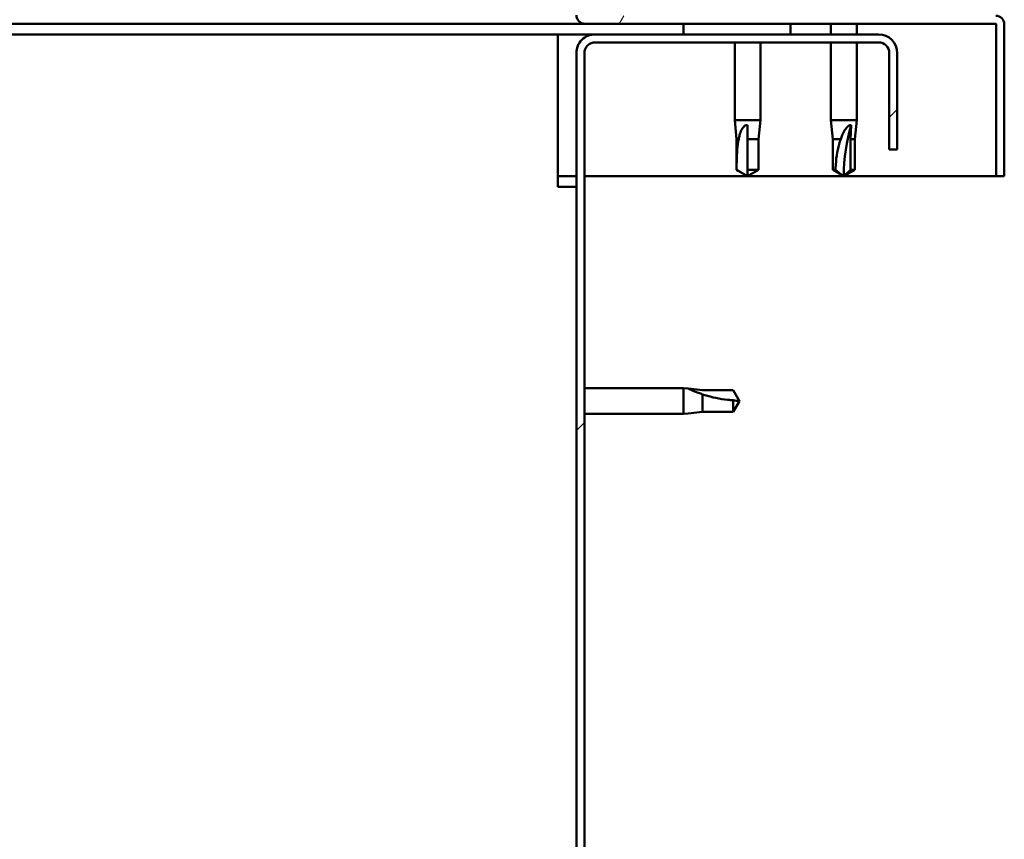
# Model space of a CAD drawing. Units: millimetres. Extents: x -6197 to 24304, y 3138 to 8837.
# Drawn here: x 7481 to 7665, y 7284 to 7437 of the extents above; entities that cross this region are included whole.
import ezdxf

# ---------------------------------------------------------------- set-up
doc = ezdxf.new("R2010")
doc.units = ezdxf.units.MM
doc.header["$LTSCALE"] = 25
doc.layers.add('Hatch (ISO)', color=7, linetype='Continuous', lineweight=18)
doc.layers.add('Visible (ISO)', color=7, linetype='Continuous', lineweight=50)

msp = doc.modelspace()

# ---------------------------------------------------------------- hatches: boundary and pattern name
at = {"layer": 'Hatch (ISO)'}
h = msp.add_hatch(dxfattribs=at)
h.set_pattern_fill('ANSI31', color=256, scale=635, angle=14.999977780745, style=0)
h.set_pattern_definition([(59.99997778074501, (0, 0), (-68.7407510346056, 39.6875266576083), [])])
edge = h.paths.add_edge_path()
edge.add_line((7586.637407149946, 7438.256404786725), (7586.637407149948, 7461.656404786726))
edge.add_line((7586.637407149948, 7461.656404786725), (7585.137407149947, 7461.656404786725))
edge.add_line((7585.137407149947, 7461.656404786725), (7585.137407149947, 7438.256404786724))
edge.add_ellipse((7586.737407149946, 7438.256404786725), major_axis=(-1.60000000000001, -1.363353874239701e-13), ratio=1, start_angle=0, end_angle=90.0000000000002)
edge.add_line((7586.737407149947, 7436.656404786724), (7605.137407149959, 7436.656404786723))
edge.add_line((7605.137407149959, 7436.656404786723), (7625.137407149959, 7436.656404786721))
edge.add_line((7625.137407149959, 7436.656404786722), (7663.537407149945, 7436.65640478672))
edge.add_ellipse((7663.537407149945, 7436.556404786719), major_axis=(1.915134717478349e-15, 0.09999999999999763), ratio=1, start_angle=270.00000000000114, end_angle=359.9999999999197, ccw=False)
edge.add_line((7663.637407149946, 7436.556404786719), (7663.637407149945, 7408.15640478672))
edge.add_line((7663.637407149945, 7408.15640478672), (7665.137407149946, 7408.15640478672))
edge.add_line((7665.137407149946, 7408.15640478672), (7665.137407149947, 7436.55640478672))
edge.add_ellipse((7663.537407149945, 7436.556404786719), major_axis=(1.600000000000006, -1.006306149520246e-13), ratio=1, start_angle=3.032022777839227e-11, end_angle=89.99999999999852)
edge.add_line((7663.537407149945, 7438.156404786719), (7586.737407149946, 7438.156404786724))
edge.add_ellipse((7586.737407149946, 7438.256404786725), major_axis=(2.068067939120315e-13, -0.09999999999999058), ratio=1, start_angle=269.99999999988154, end_angle=360.0000000002072, ccw=False)
h = msp.add_hatch(dxfattribs=at)
h.set_pattern_fill('ANSI31', color=256, scale=635, angle=-14.999977780745, style=0)
h.set_pattern_definition([(30.000022219255, (0, 0), (-39.6875266576083, 68.7407510346056), [])])
h.paths.add_polyline_path([(7605.13740714996, 7436.656404786662), (7605.13740714996, 7434.656404786662), (7625.137407149959, 7434.656404786661), (7625.13740714996, 7436.656404786661)])
h.paths.add_polyline_path([(6495.13740714996, 7436.65640478673), (6495.13740714996, 7436.156404786743), (6495.137407149959, 7434.65640478673), (6515.137407149959, 7434.656404786729), (6515.137407149959, 7436.156404786741), (6515.13740714996, 7436.656404786729)])
h = msp.add_hatch(dxfattribs=at)
h.set_pattern_fill('ANSI31', color=256, scale=635, style=0)
h.set_pattern_definition([(45, (0, 0), (-56.12660075668222, 56.12660075668222), [])])
edge = h.paths.add_edge_path()
edge.add_line((7645.137407149956, 7413.156404786662), (7645.13740714996, 7431.15640478666))
edge.add_ellipse((7641.637407149957, 7431.156404786663), major_axis=(3.500000000000007, -3.134853487907213e-12), ratio=1, start_angle=0, end_angle=90.000000000049)
edge.add_line((7641.637407149957, 7434.656404786663), (7625.137407149959, 7434.656404786664))
edge.add_line((7625.137407149959, 7434.656404786664), (7605.137407149959, 7434.656404786665))
edge.add_line((7605.137407149959, 7434.656404786666), (7588.637407149958, 7434.656404786667))
edge.add_ellipse((7588.637407149956, 7431.156404786666), major_axis=(8.673062268371713e-13, 3.499999999999997), ratio=1, start_angle=0, end_angle=90.00000000000144)
edge.add_line((7585.137407149956, 7431.156404786667), (7585.137407149927, 6938.156404786666))
edge.add_ellipse((7588.637407149927, 6938.156404786668), major_axis=(-3.500000000000017, -2.137179322403437e-13), ratio=1, start_angle=1.974488346252551e-11, end_angle=90.00000000008025)
edge.add_line((7588.637407149932, 6934.656404786667), (7645.137407149927, 6934.656404786662))
edge.add_line((7645.137407149927, 6934.656404786663), (7645.137407149927, 6936.156404786663))
edge.add_line((7645.137407149927, 6936.156404786662), (7588.637407149932, 6936.156404786661))
edge.add_ellipse((7588.637407149927, 6938.156404786667), major_axis=(5.184852547301835e-12, -1.999999999999958), ratio=1, start_angle=269.9999999998586, end_angle=360.00000000000614, ccw=False)
edge.add_line((7586.637407149927, 6938.156404786667), (7586.637407149958, 7431.156404786667))
edge.add_ellipse((7588.637407149956, 7431.156404786666), major_axis=(-2.000000000000004, 7.032152637975754e-13), ratio=1, start_angle=269.9999999999998, end_angle=359.9999999999937, ccw=False)
edge.add_line((7588.637407149957, 7433.156404786666), (7641.637407149956, 7433.156404786663))
edge.add_ellipse((7641.637407149957, 7431.156404786663), major_axis=(1.036948304999895e-13, 1.999999999999998), ratio=1, start_angle=269.9999999999154, end_angle=360.0000000000152, ccw=False)
edge.add_line((7643.637407149957, 7431.15640478666), (7643.637407149955, 7413.156404786663))
edge.add_line((7643.637407149955, 7413.156404786662), (7645.137407149956, 7413.156404786662))

# ---------------------------------------------------------------- linework, layer by layer
at = {"layer": 'Visible (ISO)'}
for p, q in [((7586.737407149917, 7436.656404786679), (7174.024073917116, 7436.656404786706)), ((7586.737407149943, 7436.656404786725), (7663.537407149943, 7436.65640478672)), ((7605.137407149958, 7436.656404786664), (7605.137407149958, 7434.656404786663)), ((7625.137407149957, 7436.656404786661), (7605.137407149958, 7436.656404786663)), ((7625.137407149957, 7434.656404786662), (7625.137407149957, 7436.656404786662)), ((7632.737407149935, 7436.656404786751), (7632.737407149934, 7434.656404786693)), ((7637.537407149936, 7436.65640478675), (7637.537407149935, 7434.656404786692)), ((7663.637407149944, 7436.55640478672), (7663.637407149942, 7408.15640478672)), ((7665.134279092181, 7436.656404786671), (7665.137407149912, 7436.656404786671)), ((7665.137407149913, 7436.656404786671), (7665.137407149913, 7436.556404786825)), ((7665.137407149941, 7408.15640478672), (7665.137407149943, 7436.55640478672)), ((7581.63740714998, 7434.656404786659), (7174.62990356187, 7434.656404786684)), ((7581.63740714998, 7434.656404786659), (7581.63740714998, 7431.15640478666)), ((7581.637407149997, 7434.656404786664), (7588.637407150069, 7434.656404786664)), ((7641.637407149955, 7434.65640478666), (7588.637407149956, 7434.656404786663)), ((7588.637407149956, 7433.156404786663), (7641.637407149955, 7433.15640478666)), ((7605.137407149958, 7434.656404786663), (7625.137407149958, 7434.656404786661)), ((7614.737407149935, 7433.156404786692), (7614.737407149934, 7418.65640478671)), ((7619.537407149935, 7433.156404786692), (7619.537407149935, 7418.656404786709)), ((7632.737407149934, 7433.156404786691), (7632.737407149933, 7418.656404786709)), ((7637.537407149935, 7433.156404786691), (7637.537407149935, 7418.656404786708)), ((7581.637407149977, 7406.15640478666), (7581.637407149979, 7431.15640478666)), ((7585.137407149955, 7431.156404786664), (7585.137407149925, 6938.156404786664)), ((7586.637407149925, 6938.156404786664), (7586.637407149955, 7431.156404786663)), ((7643.637407149959, 7431.156404786657), (7643.637407149955, 7413.15640478666)), ((7645.137407149954, 7413.15640478666), (7645.137407149959, 7431.156404786657)), ((7614.737407149935, 7418.65640478671), (7619.537407149935, 7418.65640478671)), ((7615.087407149934, 7415.086404786709), (7614.737407149934, 7418.656404786709)), ((7619.187407149934, 7415.086404786709), (7619.537407149935, 7418.65640478671)), ((7632.737407149933, 7418.656404786709), (7637.537407149934, 7418.656404786709)), ((7633.087407149933, 7415.086404786709), (7632.737407149933, 7418.65640478671)), ((7637.187407149934, 7415.086404786709), (7637.537407149935, 7418.656404786708)), ((7617.137407149935, 7417.729959498334), (7617.137407149934, 7415.086404786709)), ((7636.516641223348, 7417.729959498332), (7636.36184162822, 7415.086404786708)), ((7615.087407149934, 7415.086404786709), (7615.507626776938, 7415.086404786709)), ((7615.087407149935, 7415.08640478671), (7615.087407149934, 7409.339972838548)), ((7617.137407149934, 7415.086404786709), (7619.187407149933, 7415.086404786709)), ((7617.137407149934, 7415.086404786709), (7617.137407149934, 7409.339972838548)), ((7619.187407149934, 7415.08640478671), (7619.187407149934, 7409.339972838548)), ((7633.087407149934, 7415.086404786708), (7634.573005772996, 7415.086404786708)), ((7633.087407149933, 7415.086404786709), (7633.087407149933, 7409.339972838547)), ((7636.361841628219, 7415.086404786708), (7636.361841628219, 7409.339972838548)), ((7636.36184162822, 7415.086404786708), (7637.187407149933, 7415.086404786708)), ((7637.187407149934, 7415.086404786709), (7637.187407149933, 7409.339972838547)), ((7643.637407149955, 7413.15640478666), (7645.137407149955, 7413.15640478666)), ((7615.087407149933, 7409.339972838548), (7615.09175296315, 7409.339972838548)), ((7617.137407149934, 7408.156404786709), (7615.087407149933, 7409.339972838548)), ((7617.137407149934, 7409.339972838548), (7619.187407149933, 7409.339972838548)), ((7617.137407149934, 7408.156404786709), (7619.187407149933, 7409.339972838548)), ((7617.137407149934, 7409.339972838548), (7617.137407149934, 7408.156404786709)), ((7633.087407149934, 7409.339972838547), (7633.576418613488, 7409.339972838547)), ((7635.137407149933, 7408.156404786708), (7633.087407149933, 7409.339972838548)), ((7636.36184162822, 7409.339972838547), (7635.137407149934, 7408.156404786708)), ((7635.137407149933, 7408.156404786708), (7637.187407149933, 7409.339972838547)), ((7636.361841628219, 7409.339972838548), (7637.187407149933, 7409.339972838548)), ((7585.137407150072, 7408.156404786676), (7581.63740715, 7408.156404786676)), ((7663.637407149911, 7408.156404786671), (7586.637407150073, 7408.156404786676)), ((7663.637407149942, 7408.15640478672), (7665.137407149942, 7408.15640478672)), ((7581.637407149979, 7406.15640478666), (7585.137407149979, 7406.15640478666)), ((7586.637407150062, 7368.556404786659), (7605.137407149976, 7368.556404786657)), ((7605.137407149976, 7363.756404786658), (7605.137407149976, 7368.556404786657)), ((7606.063852438351, 7368.465576817209), (7605.137407149976, 7368.556404786657)), ((7606.063852438351, 7368.465576817209), (7608.707407149976, 7368.206404786657)), ((7608.707407149976, 7368.206404786657), (7614.453839098138, 7368.206404786656)), ((7608.707407149976, 7364.106404786658), (7608.707407149976, 7367.399914310467)), ((7614.453839098138, 7368.206404786656), (7615.637407149977, 7366.156404786657)), ((7614.453839098137, 7364.106404786658), (7614.453839098137, 7366.289817485069)), ((7614.453839098138, 7364.106404786658), (7615.637407149978, 7366.156404786657)), ((7586.637407150061, 7363.756404786658), (7605.137407149977, 7363.756404786656)), ((7606.063852438351, 7363.847232756106), (7605.137407149976, 7363.756404786657)), ((7606.063852438351, 7363.847232756106), (7608.707407149976, 7364.106404786658)), ((7608.707407149976, 7364.106404786658), (7614.453839098138, 7364.106404786657))]:
    msp.add_line(p, q, dxfattribs=at)
for centre, radius, start, end in [((7586.737407149944, 7438.256404786725), 1.600000000000011, 180, 270), ((7663.537407149945, 7436.55640478672), 1.600000000000007, 0, 90), ((7663.537407149945, 7436.55640478672), 0.09999999999999763, 0, 90), ((7588.637407149957, 7431.156404786663), 3.499999999999996, 89.99999999998545, 180), ((7588.637407149957, 7431.156404786663), 2.000000000000003, 89.99999999997456, 180), ((7641.637407149957, 7431.15640478666), 3.500000000000005, 0, 89.99999999998543), ((7641.637407149957, 7431.15640478666), 1.999999999999997, 0, 90)]:
    msp.add_arc(centre, radius, start, end, dxfattribs=at)
msp.add_ellipse((7647.680394488467, 7408.156404786708), major_axis=(1.464162124875656e-12, 20.99999999999996), ratio=0.5972851113587724, start_param=1.097431647282258, end_param=1.57079632679498, dxfattribs=at)
for points, knots in [([(7615.507626776939, 7415.08640478671), (7615.542703310048, 7415.344753338677), (7615.588165086828, 7415.59790723836), (7615.728530942176, 7416.176201748125), (7615.832713554804, 7416.49720684786), (7616.125738802403, 7417.074461491329), (7616.335653208936, 7417.374610761002), (7616.670205707776, 7417.602448013005), (7616.758046281459, 7417.649543173755), (7616.94503504802, 7417.713495784082), (7617.04435172158, 7417.729959498334), (7617.137407149935, 7417.729959498334)], [0.9722953837341205, 0.9722953837341205, 0.9722953837341205, 0.9722953837341205, 1.054542974313117, 1.054542974313117, 1.16457037978678, 1.16457037978678, 1.262055374893299, 1.262055374893299, 1.289972003399553, 1.289972003399553, 1.317888631905806, 1.317888631905806, 1.317888631905806, 1.317888631905806]), ([(7634.573005772996, 7415.086404786709), (7634.653536526174, 7415.344753338674), (7634.744220858685, 7415.597907238356), (7634.986690165176, 7416.17620174812), (7635.147106343041, 7416.497206847854), (7635.527659308041, 7417.074461491322), (7635.775927035448, 7417.374610760994), (7636.106587170129, 7417.602448012998), (7636.19004641765, 7417.649543173748), (7636.357753478241, 7417.713495784074), (7636.442008072424, 7417.729959498333), (7636.516641223348, 7417.729959498333)], [0.97254935938653, 0.97254935938653, 0.97254935938653, 0.97254935938653, 1.054796949965113, 1.054796949965113, 1.164824355438621, 1.164824355438621, 1.262309350544953, 1.262309350544953, 1.290225979051156, 1.290225979051156, 1.318142607557358, 1.318142607557358, 1.318142607557358, 1.318142607557358]), ([(7615.091752963151, 7409.339972838548), (7615.092980840311, 7409.674026343532), (7615.094950433374, 7410.011142607296), (7615.106824463691, 7411.091873116927), (7615.122646835657, 7411.838580370817), (7615.209839929169, 7413.293563570166), (7615.280285485145, 7413.998631727195), (7615.441447763541, 7414.807417084288), (7615.472755614384, 7414.947910309861), (7615.507626776939, 7415.08640478671)], [1.029609543932334, 1.029609543932334, 1.029609543932334, 1.029609543932334, 1.126646810456763, 1.126646810456763, 1.339941461574002, 1.339941461574002, 1.553236112691241, 1.553236112691241, 1.598817055196266, 1.598817055196266, 1.598817055196266, 1.598817055196266]), ([(7633.576418613488, 7409.339972838548), (7633.588648722488, 7409.674026343531), (7633.606358941905, 7410.011142607295), (7633.683281201007, 7411.091873116925), (7633.766561687031, 7411.838580370814), (7634.018982042759, 7413.293563570162), (7634.186778641159, 7413.998631727191), (7634.465757237629, 7414.807417084285), (7634.517740262442, 7414.947910309858), (7634.573005772996, 7415.086404786709)], [1.029829890154076, 1.029829890154076, 1.029829890154076, 1.029829890154076, 1.126867156678481, 1.126867156678481, 1.340161807795529, 1.340161807795529, 1.553456458912577, 1.553456458912577, 1.599037401418028, 1.599037401418028, 1.599037401418028, 1.599037401418028]), ([(7608.707407149976, 7367.399914310467), (7608.44905859801, 7367.487641856106), (7608.195904698328, 7367.578423743531), (7607.617610188565, 7367.795894126211), (7607.296605088831, 7367.924574217427), (7606.719350445363, 7368.168240466223), (7606.41920117569, 7368.302029651808), (7606.191363923687, 7368.406400800197), (7606.144268762938, 7368.428180283659), (7606.080316152611, 7368.457875732713), (7606.063852438351, 7368.465576817209), (7606.063852438351, 7368.465576817209)], [0.97254935938653, 0.97254935938653, 0.97254935938653, 0.97254935938653, 1.054796949965113, 1.054796949965113, 1.164824355438621, 1.164824355438621, 1.262309350544953, 1.262309350544953, 1.290225979051156, 1.290225979051156, 1.318142607557358, 1.318142607557358, 1.318142607557358, 1.318142607557358]), ([(7614.453839098137, 7366.289817485069), (7614.119785593153, 7366.308644868694), (7613.782669329389, 7366.335651315668), (7612.70193881976, 7366.448493476496), (7611.95523156587, 7366.566679052737), (7610.500248366522, 7366.872209801467), (7609.795180209494, 7367.058548316183), (7608.9863948524, 7367.309218849839), (7608.845901626826, 7367.354211133106), (7608.707407149976, 7367.399914310467)], [1.029829890154076, 1.029829890154076, 1.029829890154076, 1.029829890154076, 1.126867156678481, 1.126867156678481, 1.340161807795529, 1.340161807795529, 1.553456458912577, 1.553456458912577, 1.599037401418028, 1.599037401418028, 1.599037401418028, 1.599037401418028])]:
    msp.add_open_spline(points, degree=3, knots=knots, dxfattribs=at)
for points in [[(7617.137407149934, 7408.156404786709), (7616.472634500441, 7408.540211454843), (7615.785561053239, 7408.936836901054), (7615.091752963151, 7409.339972838548)], [(7635.137407149933, 7408.156404786708), (7634.604231596803, 7408.540217659025), (7634.078583968261, 7408.936841262737), (7633.576418613488, 7409.339972838548)], [(7615.637407149977, 7366.156404786657), (7615.253594277659, 7366.156404786657), (7614.856970673947, 7366.198934884343), (7614.453839098137, 7366.289817485069)]]:
    msp.add_open_spline(points, degree=3, dxfattribs=at)

doc.saveas('drawing.dxf')
